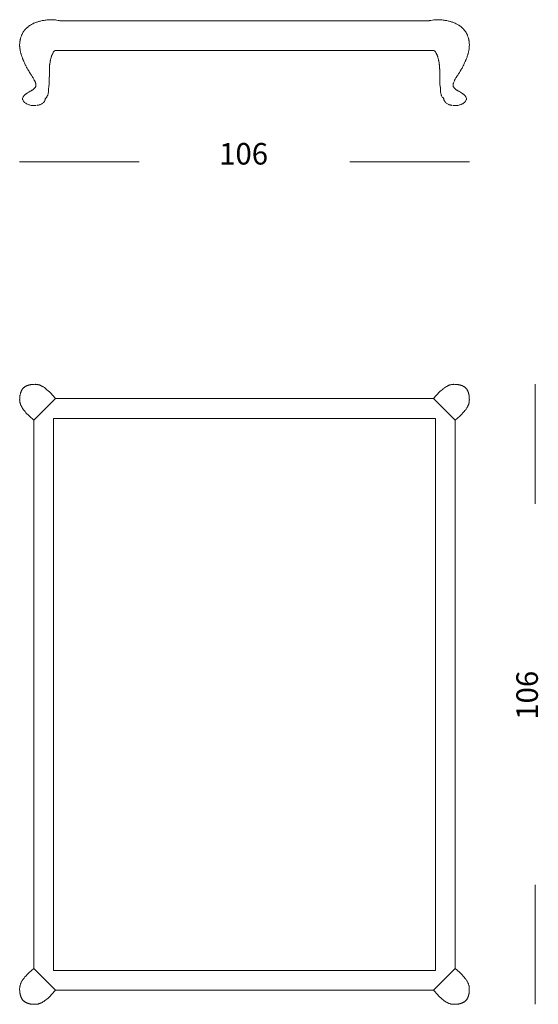
# Model space of a CAD drawing. Units: centimetres. Extents: x -933 to -775, y 157 to 260.
# Drawn here: x -829 to -775, y 157 to 260 of the extents above; entities that cross this region are included whole.
import ezdxf

# ---------------------------------------------------------------- set-up
doc = ezdxf.new("R2010")
doc.units = ezdxf.units.CM
doc.header["$MEASUREMENT"] = 0
doc.layers.add('Livello 1', color=7, linetype='Continuous', true_color=0x000000)
doc.styles.add('Arial Normale', font='txt')

# ---------------------------------------------------------------- blocks, each defined once
blk = doc.blocks.new('block 27')
at = {"layer": 'Livello 1', "color": 18, "lineweight": 18, "true_color": 0x010101}
for points in [[(-827.31, 160.72), (-827.78, 160.3), (-827.88, 160.2), (-827.99, 160.1), (-828.1, 159.98), (-828.23, 159.85)], [(-828.78, 158.61), (-828.78, 158.66), (-828.77, 158.7), (-828.77, 158.75), (-828.77, 158.79), (-828.76, 158.84), (-828.75, 158.88), (-828.74, 158.92), (-828.73, 158.96), (-828.72, 159.01), (-828.71, 159.05), (-828.7, 159.09), (-828.68, 159.13), (-828.66, 159.17), (-828.65, 159.22), (-828.63, 159.26), (-828.61, 159.3)], [(-828.61, 159.3), (-828.58, 159.36), (-828.54, 159.41), (-828.51, 159.47), (-828.48, 159.52), (-828.44, 159.57), (-828.4, 159.62), (-828.36, 159.68), (-828.32, 159.73)], [(-828.32, 159.73), (-828.23, 159.85)], [(-827.17, 157), (-827.27, 157), (-827.37, 157), (-827.47, 157.01), (-827.56, 157.02), (-827.61, 157.03), (-827.65, 157.03), (-827.69, 157.04), (-827.74, 157.05), (-827.78, 157.06), (-827.82, 157.07), (-827.86, 157.08), (-827.9, 157.09), (-827.93, 157.1), (-827.97, 157.12), (-828.01, 157.13), (-828.04, 157.14), (-828.08, 157.16), (-828.11, 157.18), (-828.14, 157.19), (-828.17, 157.21), (-828.21, 157.23), (-828.24, 157.25), (-828.26, 157.27), (-828.29, 157.29), (-828.32, 157.31), (-828.35, 157.33), (-828.37, 157.35), (-828.4, 157.38), (-828.42, 157.4), (-828.44, 157.43), (-828.47, 157.46), (-828.49, 157.48), (-828.51, 157.51), (-828.53, 157.54), (-828.55, 157.57), (-828.57, 157.6), (-828.58, 157.63), (-828.6, 157.66), (-828.62, 157.7), (-828.63, 157.73), (-828.65, 157.77), (-828.66, 157.8), (-828.67, 157.84), (-828.68, 157.88), (-828.7, 157.92), (-828.71, 157.96), (-828.72, 158), (-828.73, 158.04), (-828.73, 158.08), (-828.74, 158.12), (-828.75, 158.17), (-828.75, 158.21), (-828.76, 158.31), (-828.77, 158.4), (-828.78, 158.5), (-828.78, 158.61)], [(-825.6, 157.86), (-825.44, 158.03), (-825.05, 158.46), (-825.05, 158.46), (-785.57, 158.46)], [(-826.05, 157.46), (-826.1, 157.42), (-826.15, 157.38), (-826.21, 157.34), (-826.26, 157.3), (-826.31, 157.27), (-826.37, 157.24), (-826.43, 157.2), (-826.48, 157.17)], [(-825.6, 157.86), (-825.71, 157.76), (-825.82, 157.65), (-825.94, 157.55), (-826.05, 157.46)], [(-826.48, 157.17), (-826.52, 157.15), (-826.56, 157.13), (-826.6, 157.11), (-826.65, 157.1), (-826.69, 157.08), (-826.73, 157.07), (-826.77, 157.06), (-826.81, 157.04), (-826.85, 157.03), (-826.9, 157.02), (-826.94, 157.02), (-826.98, 157.01), (-827.03, 157.01), (-827.07, 157), (-827.12, 157), (-827.17, 157)]]:
    blk.add_lwpolyline(points, dxfattribs=at)
blk = doc.blocks.new('block 28')
at = {"layer": 'Livello 1', "color": 18, "lineweight": 18, "true_color": 0x010101}
for points in [[(-828.78, 220.07), (-828.77, 220.18), (-828.77, 220.28), (-828.76, 220.38), (-828.75, 220.47), (-828.75, 220.51), (-828.74, 220.56), (-828.73, 220.6), (-828.72, 220.64), (-828.71, 220.69), (-828.7, 220.73), (-828.69, 220.77), (-828.68, 220.8), (-828.67, 220.84), (-828.66, 220.88), (-828.64, 220.92), (-828.63, 220.95), (-828.61, 220.98), (-828.6, 221.02), (-828.58, 221.05), (-828.56, 221.08), (-828.55, 221.11), (-828.53, 221.14), (-828.51, 221.17), (-828.49, 221.2), (-828.47, 221.23), (-828.44, 221.25), (-828.42, 221.28), (-828.4, 221.3), (-828.37, 221.33), (-828.35, 221.35), (-828.32, 221.37), (-828.29, 221.4), (-828.26, 221.42), (-828.23, 221.44), (-828.2, 221.46), (-828.17, 221.47), (-828.14, 221.49), (-828.11, 221.51), (-828.08, 221.52), (-828.04, 221.54), (-828.01, 221.55), (-827.97, 221.57), (-827.93, 221.58), (-827.9, 221.59), (-827.86, 221.6), (-827.82, 221.61), (-827.78, 221.62), (-827.74, 221.63), (-827.69, 221.64), (-827.65, 221.65), (-827.61, 221.66), (-827.56, 221.66), (-827.47, 221.67), (-827.37, 221.68), (-827.27, 221.68), (-827.16, 221.69)], [(-827.16, 221.69), (-827.12, 221.68), (-827.07, 221.68), (-827.03, 221.68), (-826.98, 221.67), (-826.94, 221.67), (-826.89, 221.66), (-826.85, 221.65), (-826.81, 221.64), (-826.77, 221.63), (-826.72, 221.62), (-826.68, 221.6), (-826.64, 221.59), (-826.6, 221.57), (-826.56, 221.55), (-826.52, 221.53), (-826.47, 221.51)], [(-826.47, 221.51), (-826.42, 221.48), (-826.36, 221.45), (-826.31, 221.42), (-826.25, 221.38), (-826.2, 221.35), (-826.15, 221.31), (-826.1, 221.27), (-826.05, 221.23)], [(-826.05, 221.23), (-825.93, 221.13)], [(-825.93, 221.13), (-825.79, 221.01), (-825.67, 220.9), (-825.57, 220.79), (-825.05, 220.22), (-825.05, 220.22), (-785.57, 220.22)], [(-828.6, 219.39), (-828.62, 219.43), (-828.64, 219.47), (-828.66, 219.51), (-828.68, 219.55), (-828.69, 219.59), (-828.71, 219.64), (-828.72, 219.68), (-828.73, 219.72), (-828.74, 219.76), (-828.75, 219.8), (-828.76, 219.85), (-828.76, 219.89), (-828.77, 219.94), (-828.77, 219.98), (-828.77, 220.03), (-828.78, 220.07)], [(-828.32, 218.96), (-828.36, 219.01), (-828.4, 219.06), (-828.43, 219.11), (-828.47, 219.17), (-828.5, 219.22), (-828.54, 219.28), (-828.57, 219.33), (-828.6, 219.39)], [(-827.91, 218.51), (-828.02, 218.62), (-828.12, 218.73), (-828.22, 218.84), (-828.32, 218.96)], [(-827.91, 218.51), (-827.74, 218.35), (-827.31, 217.96), (-827.31, 217.95), (-827.31, 160.72)]]:
    blk.add_lwpolyline(points, dxfattribs=at)
blk = doc.blocks.new('block 26')
at = {"layer": 'Livello 1'}
for name in ['block 28', 'block 27']:
    blk.add_blockref(name, (0, 0), dxfattribs=at)
blk = doc.blocks.new('block 30')
at = {"layer": 'Livello 1', "color": 18, "lineweight": 18, "true_color": 0x010101}
for points in [[(-785.02, 220.82), (-784.91, 220.93), (-784.8, 221.03), (-784.69, 221.13), (-784.57, 221.23)], [(-784.57, 221.23), (-784.52, 221.27), (-784.47, 221.31), (-784.42, 221.34), (-784.36, 221.38), (-784.31, 221.41), (-784.25, 221.45), (-784.2, 221.48), (-784.14, 221.51)], [(-784.14, 221.51), (-784.1, 221.53), (-784.06, 221.55), (-784.02, 221.57), (-783.98, 221.59), (-783.93, 221.6), (-783.89, 221.62), (-783.85, 221.63), (-783.81, 221.64), (-783.77, 221.65), (-783.72, 221.66), (-783.68, 221.67), (-783.64, 221.67), (-783.59, 221.68), (-783.55, 221.68), (-783.5, 221.68), (-783.46, 221.69)], [(-783.46, 221.69), (-783.35, 221.68), (-783.25, 221.68), (-783.15, 221.67), (-783.06, 221.66), (-783.02, 221.66), (-782.97, 221.65), (-782.93, 221.64), (-782.89, 221.63), (-782.84, 221.62), (-782.8, 221.61), (-782.76, 221.6), (-782.72, 221.59), (-782.69, 221.58), (-782.65, 221.57), (-782.61, 221.55), (-782.58, 221.54), (-782.54, 221.52), (-782.51, 221.51), (-782.48, 221.49), (-782.45, 221.47), (-782.42, 221.46), (-782.39, 221.44), (-782.36, 221.42), (-782.33, 221.4), (-782.3, 221.37), (-782.28, 221.35), (-782.25, 221.33), (-782.22, 221.3), (-782.2, 221.28), (-782.18, 221.25), (-782.16, 221.23), (-782.13, 221.2), (-782.11, 221.17), (-782.09, 221.14), (-782.07, 221.11), (-782.06, 221.08), (-782.04, 221.05), (-782.02, 221.02), (-782.01, 220.99), (-781.99, 220.95), (-781.98, 220.92), (-781.96, 220.88), (-781.95, 220.84), (-781.94, 220.81), (-781.93, 220.77), (-781.92, 220.73), (-781.91, 220.69), (-781.9, 220.64), (-781.89, 220.6), (-781.88, 220.56), (-781.87, 220.51), (-781.87, 220.47), (-781.86, 220.38), (-781.85, 220.28), (-781.85, 220.18), (-781.84, 220.07)], [(-785.57, 220.22), (-785.3, 220.53), (-785.18, 220.65), (-785.02, 220.82)], [(-781.84, 220.07), (-781.85, 220.03), (-781.85, 219.98), (-781.85, 219.94), (-781.86, 219.89), (-781.86, 219.85), (-781.87, 219.8), (-781.88, 219.76), (-781.89, 219.72), (-781.9, 219.68), (-781.91, 219.63), (-781.93, 219.59), (-781.94, 219.55), (-781.96, 219.51), (-781.98, 219.47), (-782, 219.43), (-782.02, 219.38)], [(-783.31, 217.96), (-782.84, 218.38), (-782.74, 218.48), (-782.63, 218.58), (-782.52, 218.7), (-782.4, 218.84)], [(-782.3, 218.96), (-782.4, 218.84)], [(-782.02, 219.38), (-782.05, 219.33), (-782.08, 219.27), (-782.11, 219.22), (-782.15, 219.16), (-782.18, 219.11), (-782.22, 219.06), (-782.26, 219.01), (-782.3, 218.96)]]:
    blk.add_lwpolyline(points, dxfattribs=at)
blk = doc.blocks.new('block 31')
at = {"layer": 'Livello 1', "color": 18, "lineweight": 18, "true_color": 0x010101}
for points in [[(-782.71, 160.17), (-782.88, 160.34), (-783.31, 160.73), (-783.31, 160.73), (-783.31, 217.96)], [(-782.71, 160.17), (-782.6, 160.06), (-782.5, 159.95), (-782.4, 159.84), (-782.3, 159.72)], [(-782.3, 159.72), (-782.26, 159.67), (-782.23, 159.62), (-782.19, 159.57), (-782.15, 159.52), (-782.12, 159.46), (-782.08, 159.41), (-782.05, 159.35), (-782.02, 159.29)], [(-782.02, 159.29), (-782, 159.25), (-781.98, 159.21), (-781.96, 159.17), (-781.95, 159.13), (-781.93, 159.09), (-781.92, 159.05), (-781.9, 159.01), (-781.89, 158.96), (-781.88, 158.92), (-781.87, 158.88), (-781.86, 158.84), (-781.86, 158.79), (-781.85, 158.75), (-781.85, 158.7), (-781.85, 158.66), (-781.85, 158.61)], [(-785.57, 158.46), (-785.15, 157.99), (-785.05, 157.89), (-784.95, 157.79), (-784.83, 157.67), (-784.69, 157.55)], [(-781.85, 158.61), (-781.85, 158.51), (-781.85, 158.4), (-781.86, 158.31), (-781.87, 158.21), (-781.88, 158.17), (-781.88, 158.12), (-781.89, 158.08), (-781.9, 158.04), (-781.91, 158), (-781.92, 157.96), (-781.93, 157.92), (-781.94, 157.88), (-781.95, 157.84), (-781.96, 157.8), (-781.98, 157.77), (-781.99, 157.73), (-782.01, 157.7), (-782.02, 157.66), (-782.04, 157.63), (-782.06, 157.6), (-782.08, 157.57), (-782.09, 157.54), (-782.11, 157.51), (-782.14, 157.48), (-782.16, 157.46), (-782.18, 157.43), (-782.2, 157.4), (-782.23, 157.38), (-782.25, 157.35), (-782.28, 157.33), (-782.3, 157.31), (-782.33, 157.29), (-782.36, 157.27), (-782.39, 157.25), (-782.42, 157.23), (-782.45, 157.21), (-782.48, 157.19), (-782.51, 157.17), (-782.55, 157.16), (-782.58, 157.14), (-782.62, 157.13), (-782.65, 157.12), (-782.69, 157.1), (-782.73, 157.09), (-782.76, 157.08), (-782.8, 157.07), (-782.85, 157.06), (-782.89, 157.05), (-782.93, 157.04), (-782.97, 157.03), (-783.02, 157.03), (-783.06, 157.02), (-783.15, 157.01), (-783.25, 157), (-783.35, 157), (-783.46, 157)], [(-784.57, 157.45), (-784.69, 157.55)], [(-784.15, 157.17), (-784.2, 157.2), (-784.26, 157.23), (-784.31, 157.27), (-784.37, 157.3), (-784.42, 157.34), (-784.47, 157.37), (-784.52, 157.41), (-784.57, 157.45)], [(-783.46, 157), (-783.5, 157), (-783.55, 157), (-783.6, 157), (-783.64, 157.01), (-783.68, 157.02), (-783.73, 157.02), (-783.77, 157.03), (-783.81, 157.04), (-783.86, 157.05), (-783.9, 157.07), (-783.94, 157.08), (-783.98, 157.09), (-784.02, 157.11), (-784.06, 157.13), (-784.11, 157.15), (-784.15, 157.17)]]:
    blk.add_lwpolyline(points, dxfattribs=at)
blk = doc.blocks.new('block 29')
at = {"layer": 'Livello 1'}
for name in ['block 30', 'block 31']:
    blk.add_blockref(name, (0, 0), dxfattribs=at)
blk = doc.blocks.new('block 25')
at = {"layer": 'Livello 1'}
for name in ['block 26', 'block 29']:
    blk.add_blockref(name, (0, 0), dxfattribs=at)
blk = doc.blocks.new('block 24')
at = {"layer": 'Livello 1', "color": 18, "lineweight": 18, "true_color": 0x010101}
for points in [[(-827.31, 217.96), (-825.05, 220.22)], [(-785.57, 220.22), (-783.31, 217.96)], [(-827.31, 160.72), (-825.05, 158.46)], [(-785.57, 158.46), (-783.31, 160.73)]]:
    blk.add_lwpolyline(points, dxfattribs=at)
blk.add_lwpolyline([(-785.39, 218.14), (-785.39, 160.54), (-825.24, 160.54), (-825.24, 218.14)], close=True, dxfattribs=at)
at = {"layer": 'Livello 1'}
blk.add_blockref('block 25', (0, 0), dxfattribs=at)
blk = doc.blocks.new('block 76')
at = {"layer": 'Livello 1', "color": 250, "lineweight": 20, "true_color": 0x231f20}
for points in [[(-826.43, 259.64), (-826.6, 259.6), (-826.68, 259.58), (-826.76, 259.55), (-826.78, 259.55), (-826.8, 259.54), (-826.88, 259.52), (-826.96, 259.49), (-827.04, 259.47), (-827.12, 259.44), (-827.2, 259.41), (-827.26, 259.38), (-827.32, 259.36), (-827.39, 259.32), (-827.47, 259.28), (-827.54, 259.25), (-827.66, 259.17), (-827.72, 259.14), (-827.75, 259.12), (-827.78, 259.09), (-827.82, 259.07), (-827.85, 259.05), (-827.87, 259.03), (-827.88, 259.02), (-827.9, 259.01), (-827.91, 259), (-827.94, 258.97), (-827.97, 258.94), (-827.98, 258.94), (-827.99, 258.93), (-828.01, 258.92), (-828.04, 258.89), (-828.07, 258.86), (-828.1, 258.83), (-828.12, 258.81), (-828.18, 258.75), (-828.23, 258.69), (-828.23, 258.68), (-828.26, 258.65), (-828.31, 258.59), (-828.33, 258.56), (-828.35, 258.53), (-828.38, 258.5), (-828.4, 258.46), (-828.41, 258.44), (-828.42, 258.43), (-828.43, 258.41), (-828.44, 258.39), (-828.45, 258.37), (-828.46, 258.36), (-828.46, 258.35)], [(-825.48, 259.74), (-825.71, 259.73), (-825.78, 259.72), (-825.95, 259.71), (-826.04, 259.7), (-826.13, 259.69), (-826.22, 259.67), (-826.23, 259.67), (-826.3, 259.66), (-826.43, 259.64), (-826.34, 259.65), (-826.25, 259.67), (-826.23, 259.67)], [(-825.06, 259.72), (-825.05, 259.72), (-825.05, 259.72), (-824.93, 259.7), (-825.11, 259.72), (-825.23, 259.73), (-825.23, 259.73), (-825.24, 259.73), (-825.41, 259.74), (-825.42, 259.74), (-825.42, 259.74), (-825.42, 259.74), (-825.42, 259.74), (-825.43, 259.74), (-825.44, 259.74), (-825.46, 259.74), (-825.47, 259.74), (-825.47, 259.74), (-825.47, 259.74), (-825.48, 259.74), (-825.48, 259.74)], [(-825.42, 259.74), (-825.3, 259.73), (-825.29, 259.73), (-825.29, 259.73), (-825.28, 259.73), (-825.26, 259.73), (-825.25, 259.73), (-825.24, 259.73), (-825.24, 259.73), (-825.24, 259.73)], [(-824.53, 259.62), (-824.57, 259.63), (-824.59, 259.63), (-824.64, 259.64), (-824.75, 259.67), (-824.93, 259.7)], [(-824.07, 259.62), (-824.53, 259.62)], [(-817.27, 259.62), (-824.07, 259.62)], [(-817.27, 259.62), (-805.31, 259.62)], [(-793.35, 259.62), (-805.31, 259.62)], [(-793.35, 259.62), (-786.55, 259.62)], [(-786.55, 259.62), (-786.09, 259.62)], [(-786.09, 259.62), (-786.05, 259.63), (-786.03, 259.63), (-785.99, 259.64), (-785.87, 259.67), (-785.69, 259.7)], [(-785.57, 259.72), (-785.57, 259.72), (-785.57, 259.72), (-785.69, 259.7), (-785.51, 259.72), (-785.39, 259.73), (-785.39, 259.73), (-785.39, 259.73), (-785.21, 259.74), (-785.21, 259.74), (-785.2, 259.74), (-785.2, 259.74), (-785.2, 259.74), (-785.19, 259.74), (-785.18, 259.74), (-785.16, 259.74), (-785.15, 259.74), (-785.15, 259.74), (-785.15, 259.74), (-785.15, 259.74), (-785.14, 259.74)], [(-785.2, 259.74), (-785.33, 259.73), (-785.33, 259.73), (-785.33, 259.73), (-785.34, 259.73), (-785.36, 259.73), (-785.37, 259.73), (-785.38, 259.73), (-785.38, 259.73), (-785.39, 259.73)], [(-785.15, 259.74), (-784.91, 259.73), (-784.85, 259.72), (-784.67, 259.71), (-784.58, 259.7), (-784.49, 259.69), (-784.41, 259.67), (-784.39, 259.67), (-784.32, 259.66), (-784.2, 259.64), (-784.28, 259.65), (-784.37, 259.67), (-784.39, 259.67)], [(-784.2, 259.64), (-784.03, 259.6), (-783.94, 259.58), (-783.86, 259.55), (-783.84, 259.55), (-783.82, 259.54), (-783.74, 259.52), (-783.66, 259.49), (-783.58, 259.47), (-783.5, 259.44), (-783.42, 259.41), (-783.36, 259.38), (-783.31, 259.36), (-783.23, 259.32), (-783.16, 259.28), (-783.08, 259.25), (-782.96, 259.17), (-782.91, 259.14), (-782.87, 259.12), (-782.84, 259.09), (-782.8, 259.07), (-782.77, 259.05), (-782.76, 259.03), (-782.74, 259.02), (-782.72, 259.01), (-782.71, 259), (-782.68, 258.97), (-782.65, 258.94), (-782.64, 258.94), (-782.63, 258.93), (-782.62, 258.92), (-782.59, 258.89), (-782.56, 258.86), (-782.53, 258.83), (-782.5, 258.81), (-782.44, 258.75), (-782.39, 258.69), (-782.39, 258.68), (-782.37, 258.65), (-782.32, 258.59), (-782.29, 258.56), (-782.27, 258.53), (-782.25, 258.5), (-782.22, 258.46), (-782.21, 258.44), (-782.2, 258.43), (-782.19, 258.41), (-782.18, 258.39), (-782.17, 258.37), (-782.16, 258.36), (-782.16, 258.35)], [(-828.47, 258.34), (-828.48, 258.33), (-828.49, 258.31), (-828.5, 258.29), (-828.5, 258.27), (-828.51, 258.26), (-828.52, 258.24), (-828.53, 258.22), (-828.54, 258.2), (-828.55, 258.18), (-828.56, 258.16), (-828.57, 258.15), (-828.57, 258.13), (-828.58, 258.11), (-828.6, 258.07), (-828.62, 257.99), (-828.65, 257.92), (-828.66, 257.89), (-828.68, 257.81), (-828.69, 257.77), (-828.7, 257.73), (-828.71, 257.7), (-828.72, 257.66), (-828.73, 257.61), (-828.73, 257.59), (-828.74, 257.57), (-828.74, 257.53), (-828.75, 257.49), (-828.76, 257.41), (-828.77, 257.34), (-828.77, 257.33), (-828.77, 257.24), (-828.78, 257.15)], [(-782.16, 258.34), (-782.15, 258.33), (-782.14, 258.31), (-782.13, 258.29), (-782.12, 258.27), (-782.11, 258.26), (-782.1, 258.24), (-782.09, 258.22), (-782.08, 258.2), (-782.07, 258.18), (-782.06, 258.16), (-782.06, 258.15), (-782.05, 258.13), (-782.04, 258.11), (-782.03, 258.07), (-782, 257.99), (-781.97, 257.92), (-781.96, 257.89), (-781.94, 257.81), (-781.93, 257.77), (-781.92, 257.73), (-781.91, 257.7), (-781.9, 257.66), (-781.89, 257.61), (-781.89, 257.59), (-781.89, 257.57), (-781.88, 257.53), (-781.87, 257.49), (-781.86, 257.41), (-781.86, 257.34), (-781.86, 257.33), (-781.85, 257.24), (-781.84, 257.15)], [(-828.77, 257.34), (-828.77, 257.31), (-828.77, 257.23), (-828.78, 257.15), (-828.78, 257.07), (-828.78, 256.98), (-828.77, 256.94), (-828.77, 256.9), (-828.77, 256.86), (-828.77, 256.84), (-828.76, 256.82), (-828.76, 256.8), (-828.76, 256.78), (-828.76, 256.74), (-828.75, 256.69), (-828.74, 256.65), (-828.73, 256.57), (-828.72, 256.49), (-828.7, 256.41), (-828.68, 256.32), (-828.66, 256.24), (-828.65, 256.2), (-828.64, 256.19), (-828.64, 256.17), (-828.63, 256.13), (-828.61, 256.09), (-828.59, 256.01), (-828.56, 255.93), (-828.54, 255.88), (-828.53, 255.84), (-828.5, 255.76), (-828.47, 255.68), (-828.46, 255.64), (-828.44, 255.6), (-828.43, 255.56), (-828.42, 255.54), (-828.41, 255.53), (-828.4, 255.51), (-828.39, 255.49), (-828.38, 255.45), (-828.36, 255.41), (-828.34, 255.37), (-828.31, 255.29), (-828.28, 255.22), (-828.24, 255.14), (-828.21, 255.06), (-828.19, 255.03), (-828.17, 254.99), (-828.15, 254.95), (-828.13, 254.91), (-828.11, 254.87), (-828.09, 254.84), (-828.07, 254.8), (-828.05, 254.76), (-828.01, 254.69), (-827.97, 254.61), (-827.93, 254.54), (-827.91, 254.5), (-827.88, 254.46), (-827.86, 254.43), (-827.84, 254.39), (-827.82, 254.35), (-827.79, 254.31), (-827.77, 254.28), (-827.75, 254.24), (-827.73, 254.2), (-827.7, 254.17), (-827.68, 254.13), (-827.65, 254.09), (-827.61, 254.02), (-827.56, 253.95), (-827.51, 253.87), (-827.48, 253.82), (-827.45, 253.79), (-827.43, 253.75), (-827.38, 253.67), (-827.34, 253.6), (-827.29, 253.52), (-827.25, 253.44), (-827.21, 253.37), (-827.18, 253.3), (-827.14, 253.22), (-827.12, 253.14), (-827.11, 253.11), (-827.1, 253.09), (-827.1, 253.06), (-827.09, 253.02), (-827.08, 252.98), (-827.08, 252.89), (-827.09, 252.85), (-827.09, 252.81), (-827.1, 252.79), (-827.1, 252.77), (-827.12, 252.73), (-827.14, 252.69), (-827.15, 252.67), (-827.16, 252.65), (-827.18, 252.63), (-827.19, 252.62), (-827.21, 252.6), (-827.22, 252.58), (-827.26, 252.55), (-827.3, 252.52), (-827.33, 252.49), (-827.37, 252.46), (-827.41, 252.43), (-827.45, 252.4), (-827.5, 252.38), (-827.54, 252.35), (-827.58, 252.32), (-827.62, 252.3), (-827.67, 252.27), (-827.71, 252.25), (-827.8, 252.2), (-827.84, 252.17), (-827.88, 252.15), (-827.96, 252.09), (-828.01, 252.07), (-828.05, 252.04), (-828.09, 252.01), (-828.13, 251.98), (-828.17, 251.95), (-828.2, 251.92), (-828.24, 251.89), (-828.26, 251.87), (-828.28, 251.85), (-828.29, 251.83), (-828.31, 251.82), (-828.34, 251.78), (-828.37, 251.74), (-828.4, 251.7), (-828.44, 251.61), (-828.48, 251.52), (-828.48, 251.47), (-828.47, 251.42), (-828.45, 251.37), (-828.45, 251.36), (-828.45, 251.36), (-828.42, 251.3), (-828.39, 251.24), (-828.35, 251.19), (-828.3, 251.14), (-828.27, 251.11), (-828.22, 251.06), (-828.15, 251.02)], [(-781.86, 257.34), (-781.85, 257.31), (-781.85, 257.23), (-781.84, 257.15), (-781.84, 257.07), (-781.85, 256.98), (-781.85, 256.94), (-781.85, 256.9), (-781.85, 256.86), (-781.86, 256.84), (-781.86, 256.82), (-781.86, 256.8), (-781.86, 256.78), (-781.87, 256.74), (-781.87, 256.69), (-781.88, 256.65), (-781.89, 256.57), (-781.91, 256.49), (-781.92, 256.41), (-781.94, 256.32), (-781.96, 256.24), (-781.98, 256.2), (-781.98, 256.19), (-781.98, 256.17), (-782, 256.13), (-782.01, 256.09), (-782.03, 256.01), (-782.06, 255.93), (-782.08, 255.88), (-782.09, 255.84), (-782.12, 255.76), (-782.15, 255.68), (-782.16, 255.64), (-782.18, 255.6), (-782.2, 255.56), (-782.2, 255.54), (-782.21, 255.53), (-782.22, 255.51), (-782.23, 255.49), (-782.24, 255.45), (-782.26, 255.41), (-782.28, 255.37), (-782.31, 255.29), (-782.35, 255.22), (-782.38, 255.14), (-782.42, 255.06), (-782.43, 255.03), (-782.45, 254.99), (-782.47, 254.95), (-782.49, 254.91), (-782.51, 254.87), (-782.53, 254.84), (-782.55, 254.8), (-782.57, 254.76), (-782.61, 254.69), (-782.65, 254.61), (-782.69, 254.54), (-782.72, 254.5), (-782.74, 254.46), (-782.76, 254.43), (-782.78, 254.39), (-782.8, 254.35), (-782.83, 254.31), (-782.85, 254.28), (-782.87, 254.24), (-782.9, 254.2), (-782.92, 254.17), (-782.94, 254.13), (-782.97, 254.09), (-783.02, 254.02), (-783.06, 253.95), (-783.11, 253.87), (-783.14, 253.82), (-783.17, 253.79), (-783.19, 253.75), (-783.24, 253.67), (-783.29, 253.6), (-783.33, 253.52), (-783.38, 253.44), (-783.41, 253.37), (-783.44, 253.3), (-783.48, 253.22), (-783.51, 253.14), (-783.51, 253.11), (-783.52, 253.09), (-783.52, 253.06), (-783.53, 253.02), (-783.54, 252.98), (-783.54, 252.89), (-783.54, 252.85), (-783.53, 252.81), (-783.53, 252.79), (-783.52, 252.77), (-783.5, 252.73), (-783.48, 252.69), (-783.47, 252.67), (-783.46, 252.65), (-783.44, 252.63), (-783.43, 252.62), (-783.41, 252.6), (-783.4, 252.58), (-783.36, 252.55), (-783.33, 252.52), (-783.29, 252.49), (-783.25, 252.46), (-783.21, 252.43), (-783.17, 252.4), (-783.13, 252.38), (-783.08, 252.35), (-783.04, 252.32), (-783, 252.3), (-782.96, 252.27), (-782.91, 252.25), (-782.83, 252.2), (-782.78, 252.17), (-782.74, 252.15), (-782.66, 252.09), (-782.62, 252.07), (-782.57, 252.04), (-782.53, 252.01), (-782.49, 251.98), (-782.46, 251.95), (-782.42, 251.92), (-782.38, 251.89), (-782.36, 251.87), (-782.35, 251.85), (-782.33, 251.83), (-782.31, 251.82), (-782.28, 251.78), (-782.25, 251.74), (-782.22, 251.7), (-782.18, 251.61), (-782.15, 251.52), (-782.15, 251.47), (-782.16, 251.42), (-782.17, 251.37), (-782.18, 251.36), (-782.18, 251.36), (-782.2, 251.3), (-782.23, 251.24), (-782.27, 251.19), (-782.32, 251.14), (-782.35, 251.11), (-782.41, 251.06), (-782.47, 251.02)], [(-824.07, 256.53), (-824.32, 256.53), (-824.8, 256.53), (-825.09, 256.53), (-825.15, 256.48), (-825.18, 256.45), (-825.21, 256.41), (-825.24, 256.37), (-825.27, 256.32), (-825.28, 256.3), (-825.28, 256.29), (-825.31, 256.25), (-825.33, 256.2), (-825.35, 256.15), (-825.38, 256.1), (-825.4, 256.06), (-825.42, 256.01), (-825.44, 255.96), (-825.45, 255.93), (-825.46, 255.91), (-825.47, 255.86), (-825.49, 255.81), (-825.52, 255.7), (-825.53, 255.65), (-825.55, 255.6), (-825.56, 255.54), (-825.57, 255.49), (-825.58, 255.44), (-825.59, 255.38), (-825.61, 255.28), (-825.63, 255.17), (-825.64, 255.06), (-825.65, 255.01), (-825.65, 254.95), (-825.66, 254.84), (-825.67, 254.79), (-825.67, 254.73), (-825.67, 254.68), (-825.67, 254.65), (-825.68, 254.62), (-825.68, 254.57), (-825.68, 254.51), (-825.68, 254.4), (-825.68, 254.29), (-825.68, 254.18), (-825.68, 254.12), (-825.68, 254.07), (-825.68, 254.01), (-825.68, 253.95), (-825.68, 253.9), (-825.68, 253.84), (-825.68, 253.78), (-825.69, 253.76), (-825.69, 253.73), (-825.69, 253.68), (-825.69, 253.58), (-825.69, 253.47), (-825.69, 253.35), (-825.7, 253.3), (-825.7, 253.24), (-825.7, 253.18), (-825.71, 253.12), (-825.71, 253.01), (-825.74, 252.77), (-825.74, 252.76), (-825.74, 252.74), (-825.74, 252.71), (-825.75, 252.68), (-825.75, 252.65), (-825.76, 252.59), (-825.76, 252.56), (-825.76, 252.53), (-825.76, 252.5), (-825.77, 252.47), (-825.77, 252.42), (-825.77, 252.4), (-825.77, 252.39), (-825.77, 252.36), (-825.78, 252.3), (-825.78, 252.27), (-825.78, 252.27), (-825.78, 252.26), (-825.78, 252.24), (-825.78, 252.18), (-825.8, 252.07), (-825.8, 252.04), (-825.81, 252.02), (-825.82, 251.97), (-825.84, 251.91), (-825.85, 251.86), (-825.87, 251.81), (-825.9, 251.76), (-825.93, 251.71), (-825.96, 251.66), (-825.99, 251.61), (-826.03, 251.57), (-826.11, 251.48), (-826.11, 251.43), (-826.12, 251.38), (-826.14, 251.33), (-826.14, 251.33), (-826.15, 251.31), (-826.17, 251.26), (-826.2, 251.21), (-826.24, 251.15), (-826.29, 251.11), (-826.32, 251.08), (-826.37, 251.03), (-826.44, 250.99), (-826.48, 250.96), (-826.55, 250.93), (-826.63, 250.89), (-826.68, 250.87), (-826.76, 250.84), (-826.82, 250.83), (-826.91, 250.81), (-826.94, 250.8)], [(-817.27, 256.53), (-824.07, 256.53)], [(-817.27, 256.53), (-824.07, 256.53)], [(-817.27, 256.53), (-805.31, 256.53)], [(-805.31, 256.53), (-817.27, 256.53)], [(-793.35, 256.53), (-805.31, 256.53)], [(-805.31, 256.53), (-793.35, 256.53)], [(-793.35, 256.53), (-786.55, 256.53)], [(-793.35, 256.53), (-786.55, 256.53)], [(-786.55, 256.53), (-786.31, 256.53), (-785.82, 256.53), (-785.54, 256.53), (-785.47, 256.48), (-785.44, 256.45), (-785.41, 256.41), (-785.39, 256.37), (-785.36, 256.32), (-785.34, 256.3), (-785.34, 256.29), (-785.34, 256.29), (-785.31, 256.25), (-785.29, 256.2), (-785.27, 256.15), (-785.25, 256.1), (-785.22, 256.06), (-785.2, 256.01), (-785.18, 255.96), (-785.18, 255.93), (-785.17, 255.91), (-785.15, 255.86), (-785.13, 255.81), (-785.1, 255.7), (-785.09, 255.65), (-785.07, 255.6), (-785.06, 255.54), (-785.05, 255.49), (-785.04, 255.44), (-785.03, 255.38), (-785.01, 255.28), (-784.99, 255.17), (-784.98, 255.06), (-784.97, 255.01), (-784.97, 254.95), (-784.96, 254.84), (-784.96, 254.79), (-784.95, 254.73), (-784.95, 254.68), (-784.95, 254.65), (-784.95, 254.62), (-784.94, 254.57), (-784.94, 254.51), (-784.94, 254.4), (-784.94, 254.29), (-784.94, 254.18), (-784.94, 254.12), (-784.94, 254.07), (-784.94, 254.01), (-784.94, 253.95), (-784.94, 253.9), (-784.94, 253.84), (-784.94, 253.78), (-784.94, 253.76), (-784.94, 253.73), (-784.94, 253.68), (-784.93, 253.58), (-784.93, 253.47), (-784.93, 253.35), (-784.93, 253.3), (-784.92, 253.24), (-784.92, 253.18), (-784.92, 253.12), (-784.91, 253.01), (-784.88, 252.77), (-784.88, 252.76), (-784.88, 252.74), (-784.88, 252.71), (-784.87, 252.68), (-784.87, 252.65), (-784.86, 252.59), (-784.86, 252.56), (-784.86, 252.53), (-784.86, 252.5), (-784.86, 252.47), (-784.85, 252.42), (-784.85, 252.4), (-784.85, 252.39), (-784.85, 252.36), (-784.85, 252.3), (-784.85, 252.27), (-784.84, 252.27), (-784.84, 252.26), (-784.84, 252.24), (-784.84, 252.18), (-784.82, 252.07), (-784.82, 252.04), (-784.81, 252.02), (-784.8, 251.97), (-784.79, 251.91), (-784.77, 251.86), (-784.75, 251.81), (-784.72, 251.76), (-784.7, 251.71), (-784.67, 251.66), (-784.63, 251.61), (-784.59, 251.57), (-784.51, 251.48), (-784.51, 251.43), (-784.5, 251.38), (-784.48, 251.33), (-784.48, 251.33), (-784.48, 251.31), (-784.45, 251.26), (-784.42, 251.21), (-784.38, 251.15), (-784.33, 251.11), (-784.31, 251.08), (-784.25, 251.03), (-784.18, 250.99), (-784.14, 250.96), (-784.07, 250.93), (-783.99, 250.89), (-783.94, 250.87), (-783.86, 250.84), (-783.8, 250.83), (-783.71, 250.81), (-783.68, 250.8)], [(-827.54, 250.79), (-827.56, 250.8), (-827.58, 250.8), (-827.59, 250.8), (-827.68, 250.82), (-827.74, 250.84), (-827.83, 250.86), (-827.91, 250.89), (-827.96, 250.91), (-828.04, 250.95)], [(-827.5, 250.79), (-827.49, 250.79), (-827.44, 250.78)], [(-827.4, 250.78), (-827.4, 250.78), (-827.44, 250.78), (-827.41, 250.78), (-827.37, 250.78), (-827.36, 250.78), (-827.34, 250.78), (-827.32, 250.77), (-827.32, 250.77), (-827.3, 250.77), (-827.27, 250.77), (-827.26, 250.77), (-827.24, 250.77), (-827.23, 250.77), (-827.22, 250.77), (-827.18, 250.78), (-827.14, 250.78), (-827.13, 250.78), (-827.1, 250.78), (-827.07, 250.78), (-827.05, 250.79)], [(-827.32, 250.77), (-827.33, 250.77), (-827.35, 250.78), (-827.36, 250.78)], [(-827.23, 250.77), (-827.25, 250.77), (-827.26, 250.77)], [(-783.22, 250.78), (-783.22, 250.78), (-783.18, 250.78), (-783.21, 250.78), (-783.25, 250.78), (-783.26, 250.78), (-783.28, 250.78), (-783.31, 250.77), (-783.31, 250.77), (-783.33, 250.77), (-783.35, 250.77), (-783.36, 250.77), (-783.38, 250.77), (-783.39, 250.77), (-783.4, 250.77), (-783.44, 250.78), (-783.49, 250.78), (-783.49, 250.78), (-783.52, 250.78), (-783.55, 250.78), (-783.57, 250.79)], [(-783.39, 250.77), (-783.37, 250.77), (-783.36, 250.77)], [(-783.31, 250.77), (-783.29, 250.77), (-783.27, 250.78), (-783.26, 250.78)], [(-783.12, 250.79), (-783.13, 250.79), (-783.18, 250.78)], [(-783.08, 250.79), (-783.06, 250.8), (-783.04, 250.8), (-783.03, 250.8), (-782.94, 250.82), (-782.88, 250.84), (-782.8, 250.86), (-782.71, 250.89), (-782.66, 250.91), (-782.58, 250.95)]]:
    blk.add_lwpolyline(points, dxfattribs=at)
for points in [[(-828.08, 250.97), (-828.15, 251.02), (-828.11, 250.99), (-828.04, 250.95)], [(-782.54, 250.97), (-782.47, 251.02), (-782.51, 250.99), (-782.58, 250.95)]]:
    blk.add_lwpolyline(points, close=True, dxfattribs=at)

msp = doc.modelspace()

# ---------------------------------------------------------------- linework, layer by layer
at = {"layer": 'Livello 1', "color": 18, "lineweight": 20, "true_color": 0x010101}
for points in [[(-816.31, 244.91), (-828.78, 244.91)], [(-781.84, 244.91), (-794.31, 244.91)], [(-774.97, 221.69), (-774.97, 209.22)], [(-774.97, 169.46), (-774.97, 157)]]:
    msp.add_lwpolyline(points, dxfattribs=at)

# ---------------------------------------------------------------- block references
at = {"layer": 'Livello 1'}
for name in ['block 76', 'block 24']:
    msp.add_blockref(name, (0, 0), dxfattribs=at)

# ---------------------------------------------------------------- texts
at = {"layer": 'Livello 1', "color": 250, "true_color": 0x231f20, "insert": (-807.96, 243.92), "char_height": 2.248, "width": 14.6358, "attachment_point": 7, "style": 'Arial Normale'}
msp.add_mtext('106', dxfattribs=at)
at = {"layer": 'Livello 1', "color": 250, "true_color": 0x231f20, "insert": (-773.99, 186.69), "char_height": 2.248, "width": 14.6358, "attachment_point": 7, "rotation": 90, "style": 'Arial Normale'}
msp.add_mtext('106', dxfattribs=at)

doc.saveas('drawing.dxf')
